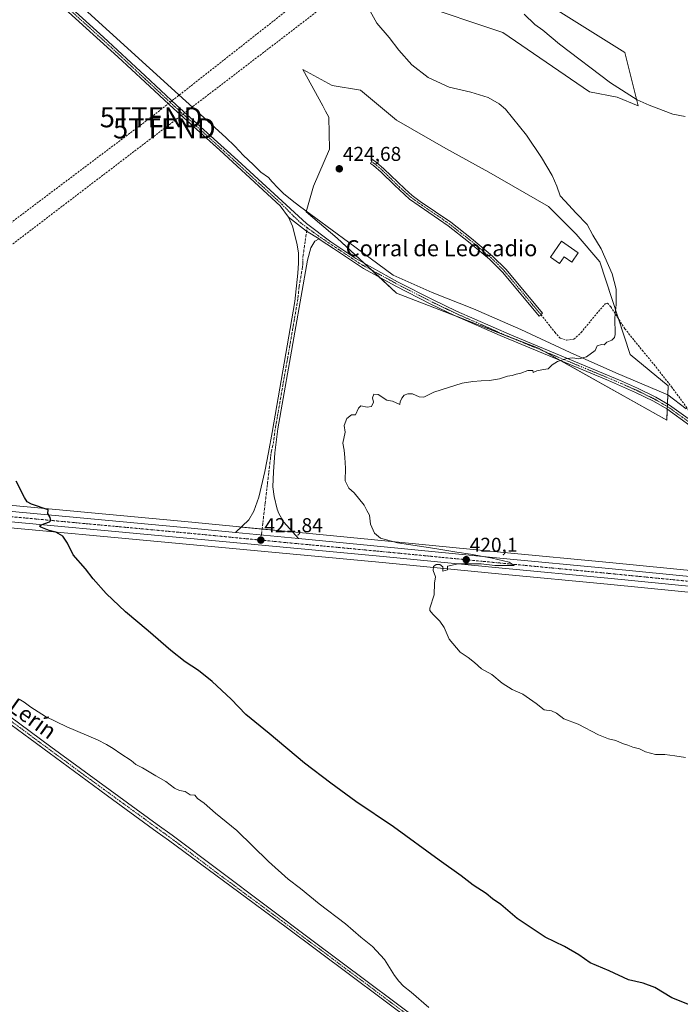
# Model space of a CAD drawing. Units: metres. Extents: x 594272 to 597740, y 4694370 to 4696730.
# Drawn here: x 595130 to 595460, y 4695729 to 4696220 of the extents above; entities that cross this region are included whole.
import ezdxf
from ezdxf.enums import TextEntityAlignment as Align

# ---------------------------------------------------------------- set-up
doc = ezdxf.new("R2010")
doc.units = ezdxf.units.M
doc.header["$MEASUREMENT"] = 0
doc.linetypes.add('TRAZO_Y_PUNTO', pattern=[1, 0.5, -0.25, 0, -0.25])
doc.linetypes.add('TRAZOSX2', pattern=[1.5, 1, -0.5])
doc.layers.get('0').update_dxf_attribs({"lineweight": 5})
for name, color, linetype, lineweight in [('Camino', 19, 'Continuous', 0), ('Camino Cxs', 19, 'Continuous', 0), ('Camino eje', 39, 'TRAZO_Y_PUNTO', 13), ('Carretera de calzada única', 19, 'Continuous', 13), ('Carretera de calzada única Cxs', 19, 'Continuous', 13), ('Carretera de calzada única eje', 19, 'TRAZO_Y_PUNTO', 0), ('Carátula', 7, 'Continuous', 5), ('Conducción de hidrocarburos lineal', 6, 'TRAZOSX2', 0), ('Cultivos herbáceos CxS', 92, 'Continuous', 0), ('Curva de nivel maestra', 36, 'Continuous', 30), ('Curva de nivel normal', 36, 'Continuous', 0), ('Edificación industrial', 135, 'Continuous', 13), ('Edificación industrial Cxs', 135, 'Continuous', 13), ('Espacio natural protegido', 2, 'Continuous', 13), ('Espacio natural protegido CxS', 2, 'Continuous', 0), ('Matorral', 135, 'Continuous', 0), ('Matorral CxS', 135, 'Continuous', 0), ('Núcleo urbano', 19, 'Continuous', 0), ('Núcleo urbano CxS', 19, 'Continuous', 0), ('Pista no pavimentada', 254, 'Continuous', 13), ('Pista no pavimentada Cxs', 254, 'Continuous', 0), ('Pista pavimentada eje', 135, 'TRAZO_Y_PUNTO', 0), ('Punto de cota en terreno', 7, 'Continuous', 0), ('Rótulo de punto de cota en terreno', 19, 'Continuous', 0), ('Senda', 19, 'TRAZOSX2', 0), ('Texto cartográfico', 19, 'Continuous', 0), ('Torre de tendido puntual', 7, 'Continuous', 0)]:
    doc.layers.add(name, color=color, linetype=linetype, lineweight=lineweight)
doc.styles.add('Arial', font='txt', dxfattribs={"height": 0.2})

# ---------------------------------------------------------------- blocks, each defined once
blk = doc.blocks.new('*U159')
at = {"layer": 'Cultivos herbáceos CxS', "color": 92, "linetype": 'Continuous', "lineweight": 0}
for points in [[(595327.75, 4696228.69, 416.95), (595371.61, 4696214.07, 416.78), (595414.79, 4696184.44, 416.78), (595428.56, 4696181.75, 415.67), (595439.15, 4696177.41, 415.49), (595432.41, 4696204.06, 412.35), (595397.78, 4696225.61, 412.8)], [(595530.71, 4695939.02, 418.59), (595424.77, 4695949.49, 419.4), (595372.05, 4695954.5, 419.52), (595312.57, 4695960.31, 420.13), (595269.86, 4695964.42, 421.11), (595238.48, 4695967.43, 421.97), (595216.33, 4695969.57, 422.52), (595105.28, 4695979.88, 426.12), (595087.87, 4695981.71, 426.6), (595019.2, 4695988.39, 429.19), (595019.8, 4695990.14, 429.07), (594970.03, 4696013.08, 430.49), (594946.22, 4696037.31, 430.94), (594930.21, 4696055.49, 431.09), (594903.38, 4696083.62, 430.64)]]:
    blk.add_polyline3d(points, dxfattribs=at)
blk.add_polyline3d([(595273.42, 4696124.56, 423.02), (595288.86, 4696111.45, 422.82), (595318.49, 4696083.95, 421.77), (595334.46, 4696077.83, 421.48), (595389.41, 4696056.42, 420.28), (595453.47, 4696020.53, 418.63), (595454.08, 4696037.63, 418.83), (595435.19, 4696053.29, 419.54), (595419.95, 4696099.52, 420.4), (595408.22, 4696113.39, 420.61), (595394.36, 4696127.26, 421.08), (595364.49, 4696144.33, 421.93), (595343.16, 4696156.07, 422.28), (595318.46, 4696170.32, 422.94), (595300.45, 4696185.29, 422.48), (595286.44, 4696187.62, 423.27), (595271.71, 4696195.55, 423.27), (595281.62, 4696177.47, 424.26), (595283.06, 4696174.85, 424.34), (595284.77, 4696171.72, 424.43), (595285.01, 4696155.85, 424.64), (595277.04, 4696137.31, 424.2), (595273.42, 4696124.56, 423.02)], close=True, dxfattribs=at)
blk = doc.blocks.new('*U160')
at = {"layer": 'Cultivos herbáceos CxS', "color": 92, "linetype": 'Continuous', "lineweight": 0}
blk.add_polyline3d([(594893.16, 4696007.66, 431.31), (594932.47, 4695994.51, 431.24), (594932.5, 4695994.49, 431.24), (594932.54, 4695994.48, 431.24), (594946.9, 4695990.06, 431.09), (594962.49, 4695982.16, 430.95), (594970.9, 4695976.76, 430.86), (594974.08, 4695972.31, 431.01), (594974.4, 4695967.55, 430.95), (594965.27, 4695952.05, 431.04), (594977.82, 4695947.72, 431.01), (594977.82, 4695947.72, 431.01), (594997.29, 4695947.29, 431.06), (595005.08, 4695948.16, 430.89), (595022.37, 4695948.62, 430.91), (595012.01, 4695967.2, 430.24), (595015.52, 4695977.54, 429.78), (595086.75, 4695970.62, 427.13), (595104.18, 4695968.78, 426.56), (595215.29, 4695958.45, 422.74), (595311.51, 4695949.45, 420.39), (595370.99, 4695943.65, 419.61), (595423.72, 4695938.63, 419.47), (595529.65, 4695928.15, 419.25)], dxfattribs=at)
blk = doc.blocks.new('*U162')
at = {"layer": 'Espacio natural protegido CxS', "color": 2, "linetype": 'Continuous', "lineweight": 0}
blk.add_polyline3d([(595463.12, 4696026.17, 418.87), (595453.93, 4696033.25, 418.94), (595428, 4696044.2, 419.49), (595405.17, 4696054.38, 420.1), (595380.55, 4696065.84, 420.86), (595356.96, 4696076.17, 421.44), (595336.21, 4696084.33, 421.96), (595316.84, 4696092.9, 422.31), (595294.55, 4696109.44, 422.95), (595270.05, 4696127.33, 423.03), (595266.33, 4696130.15, 423.04), (595262.08, 4696133.68, 423.03), (595259.18, 4696136.45, 423.21), (595256.38, 4696139.48, 423.23), (595254.52, 4696141.6, 423.29), (595250.79, 4696144.34, 423.19), (595246.92, 4696148.17, 423.16), (595242.04, 4696152.68, 423.46), (595237.81, 4696157.28, 423.58), (595233.36, 4696161.67, 423.69), (595096.95, 4696285.48, 422.47)], dxfattribs=at)
blk = doc.blocks.new('*U163')
at = {"layer": 'Espacio natural protegido CxS', "color": 2, "linetype": 'Continuous', "lineweight": 0}
blk.add_polyline3d([(595463.1191, 4696026.1741, 418.873), (595453.9251, 4696033.2471, 418.9396), (595428.0021, 4696044.1981, 419.4906), (595405.1711, 4696054.3761, 420.1001), (595380.5541, 4696065.8351, 420.8615), (595356.9621, 4696076.1681, 421.4413), (595336.2101, 4696084.3282, 421.963), (595316.8441, 4696092.8971, 422.3086), (595294.549, 4696109.4371, 422.9537), (595270.0451, 4696127.3251, 423.0285), (595266.3271, 4696130.1511, 423.0367), (595262.0761, 4696133.6751, 423.0312), (595259.1791, 4696136.4461, 423.2062), (595256.3831, 4696139.4771, 423.2305), (595254.5191, 4696141.6031, 423.2851), (595250.7941, 4696144.3361, 423.1855), (595246.9211, 4696148.1671, 423.1597), (595242.036, 4696152.6771, 423.4645), (595237.812, 4696157.2821, 423.5828), (595233.364, 4696161.6711, 423.6901), (595096.9531, 4696285.4781, 422.465)], dxfattribs=at)
blk = doc.blocks.new('*U164')
at = {"layer": 'Espacio natural protegido', "color": 2, "linetype": 'Continuous', "lineweight": 13}
blk.add_polyline3d([(595463.12, 4696026.17, 418.87), (595453.93, 4696033.25, 418.94), (595428, 4696044.2, 419.49), (595405.17, 4696054.38, 420.1), (595380.55, 4696065.84, 420.86), (595356.96, 4696076.17, 421.44), (595336.21, 4696084.33, 421.96), (595316.84, 4696092.9, 422.31), (595294.55, 4696109.44, 422.95), (595270.05, 4696127.33, 423.03), (595266.33, 4696130.15, 423.04), (595262.08, 4696133.68, 423.03), (595259.18, 4696136.45, 423.21), (595256.38, 4696139.48, 423.23), (595254.52, 4696141.6, 423.29), (595250.79, 4696144.34, 423.19), (595246.92, 4696148.17, 423.16), (595242.04, 4696152.68, 423.46), (595237.81, 4696157.28, 423.58), (595233.36, 4696161.67, 423.69), (595096.95, 4696285.48, 422.47)], dxfattribs=at)
blk = doc.blocks.new('*U166')
at = {"layer": 'Curva de nivel normal', "color": 36, "linetype": 'Continuous', "lineweight": 0}
blk.add_polyline3d([(595305.28, 4696224.66, 420), (595308.58, 4696218.74, 420), (595314.81, 4696211.48, 420), (595319.68, 4696205.22, 420), (595326.2, 4696197.87, 420), (595334.35, 4696191.52, 420), (595344.78, 4696186.74, 420), (595355.6, 4696184.28, 420), (595364.24, 4696181.54, 420), (595369.75, 4696178.46, 420), (595372.88, 4696175.72, 420), (595383.44, 4696162.8, 420), (595390.87, 4696151.7, 420), (595396.16, 4696142.68, 420), (595398.57, 4696137.35, 420), (595400.14, 4696132.59, 420), (595402.45, 4696129.97, 420), (595408.08, 4696123.93, 420), (595413.67, 4696118.19, 420), (595416.55, 4696112.89, 420), (595420.66, 4696106.11, 420), (595426.2, 4696093.56, 420), (595428.18, 4696085.97, 420), (595428.13, 4696078.23, 420), (595427.42, 4696071.58, 420), (595427.64, 4696063.28, 420), (595427.33, 4696061.74, 420), (595425.99, 4696060.5, 420), (595423.49, 4696059.48, 420), (595422.14, 4696058.17, 420), (595420.75, 4696058.31, 420), (595418.71, 4696057.6, 420), (595417.6, 4696055.38, 420), (595413.38, 4696052.22, 420), (595409.47, 4696051.18, 420), (595406.44, 4696051.64, 420), (595403.51, 4696051.38, 420), (595398.83, 4696049.82, 420), (595396.16, 4696048.19, 420), (595394.16, 4696046.2, 420), (595391.83, 4696045.79, 420), (595388.49, 4696045.07, 420), (595386.68, 4696044.27, 420), (595386.58, 4696045.36, 420), (595384.02, 4696045.36, 420), (595380.49, 4696044.02, 420), (595378.16, 4696043.51, 420), (595376.16, 4696042.85, 420), (595373.83, 4696042.55, 420), (595369.89, 4696041.1, 420), (595364.87, 4696040.27, 420), (595360.68, 4696040.21, 420), (595356.62, 4696039.88, 420), (595351.17, 4696038.98, 420), (595337.17, 4696034.43, 420), (595332.17, 4696032.02, 420), (595329.84, 4696032.1, 420), (595326.5, 4696033.66, 420), (595324.17, 4696033.66, 420), (595322.32, 4696032.94, 420), (595321.1, 4696031.59, 420), (595320.32, 4696029.69, 420), (595320.09, 4696028.27, 420), (595316.42, 4696030.05, 420), (595313.57, 4696030.54, 420), (595309.25, 4696033.3, 420), (595307.11, 4696033.43, 420), (595306.5, 4696031.69, 420), (595306.95, 4696029.58, 420), (595306.03, 4696027.43, 420), (595303.84, 4696027.06, 420), (595300.7, 4696027.66, 420), (595299.44, 4696026.56, 420), (595297.96, 4696023.19, 420), (595296.08, 4696023.23, 420), (595293.73, 4696021.36, 420), (595292.33, 4696017.94, 420), (595292.86, 4696014.46, 420), (595291.64, 4696009.07, 420), (595292.37, 4696005.54, 420), (595292.73, 4696001.83, 420), (595293.06, 4695996.58, 420), (595292.78, 4695990.3, 420), (595294.64, 4695986.5, 420), (595297.26, 4695984.26, 420), (595302.4, 4695978.06, 420), (595303.71, 4695975.37, 420), (595305.05, 4695973.08, 420), (595305.53, 4695968.65, 420), (595307.41, 4695964.19, 420), (595310.49, 4695961.67, 420), (595319, 4695959.32, 420), (595337.58, 4695956.42, 420), (595348.63, 4695954.57, 420), (595355.48, 4695953.59, 420), (595366.16, 4695951.7, 420), (595374.74, 4695949.59, 420), (595377.2, 4695947.92, 420), (595371.16, 4695948.03, 420), (595367.49, 4695948, 420), (595360.72, 4695948.79, 420), (595349.19, 4695948.8, 420), (595344, 4695947.59, 420), (595343.88, 4695945.86, 420), (595341.53, 4695945.22, 420), (595341.68, 4695947.37, 420), (595340.17, 4695948.5, 420), (595338.3, 4695948.47, 420), (595337, 4695947.52, 420), (595336.72, 4695945.46, 420), (595337.98, 4695942.39, 420), (595337.42, 4695939.12, 420), (595337.26, 4695933.34, 420), (595335.05, 4695926.68, 420), (595335.05, 4695925.44, 420), (595336.56, 4695923.74, 420), (595340.17, 4695920.13, 420), (595342.21, 4695916.99, 420), (595344.78, 4695911.19, 420), (595350.29, 4695904.74, 420), (595354.18, 4695902.03, 420), (595357.44, 4695899.51, 420), (595360.94, 4695896.35, 420), (595366.06, 4695893.64, 420), (595371.23, 4695889.2, 420), (595376.14, 4695886.02, 420), (595381.49, 4695883.71, 420), (595388.21, 4695879.09, 420), (595392.11, 4695875.99, 420), (595395.77, 4695875.48, 420), (595398.37, 4695874.22, 420), (595401.99, 4695871.36, 420), (595409.17, 4695868.72, 420), (595419.38, 4695863.53, 420), (595424.3, 4695861.45, 420), (595428.02, 4695860.64, 420), (595431.29, 4695859.16, 420), (595434.02, 4695858.32, 420), (595436.49, 4695857.23, 420), (595439.82, 4695856.38, 420), (595442.82, 4695855.04, 420), (595447.82, 4695853.64, 420), (595452.4, 4695853.55, 420), (595457.48, 4695852.99, 420), (595462.73, 4695852.09, 420)], dxfattribs=at)
blk = doc.blocks.new('*U169')
at = {"layer": 'Curva de nivel normal', "color": 36, "linetype": 'Continuous', "lineweight": 0}
blk.add_polyline3d([(595334.61, 4695727.42, 430), (595325.82, 4695734.94, 430), (595321.97, 4695737.99, 430), (595319.67, 4695740.56, 430), (595317.4, 4695743.34, 430), (595312.47, 4695751.37, 430), (595306.5, 4695757.71, 430), (595300.62, 4695762.5, 430), (595292.95, 4695769.09, 430), (595279.84, 4695779.09, 430), (595270.59, 4695786.73, 430), (595264.4, 4695791.36, 430), (595254.52, 4695800.22, 430), (595238.8, 4695815.64, 430), (595228.08, 4695824.42, 430), (595222.51, 4695829.33, 430), (595219.06, 4695831.75, 430), (595217.8, 4695833.29, 430), (595215.52, 4695833.56, 430), (595212.99, 4695835.22, 430), (595210.19, 4695835.65, 430), (595207.64, 4695836.86, 430), (595203.27, 4695840.22, 430), (595198.27, 4695843.03, 430), (595191.73, 4695846.95, 430), (595188.41, 4695848.61, 430), (595185.99, 4695850.68, 430), (595180.82, 4695853.89, 430), (595177.1, 4695856.67, 430), (595173.76, 4695858.61, 430), (595169.16, 4695861.01, 430), (595153.87, 4695867.39, 430), (595143.24, 4695872.61, 430), (595135.91, 4695877.28, 430), (595132.64, 4695879.83, 430), (595130.06, 4695881.25, 430)], dxfattribs=at)
blk = doc.blocks.new('*U176')
at = {"layer": 'Curva de nivel normal', "color": 36, "linetype": 'Continuous', "lineweight": 0}
blk.add_polyline3d([(595462.58, 4696172.08, 415), (595456.36, 4696173.33, 415), (595444.56, 4696177.69, 415), (595438.67, 4696180.51, 415), (595425.24, 4696188.88, 415), (595399.76, 4696208.21, 415), (595391.48, 4696215.17, 415), (595387.55, 4696218.03, 415), (595382.23, 4696223.15, 415)], dxfattribs=at)
blk = doc.blocks.new('*U180')
at = {"layer": 'Curva de nivel maestra', "color": 36, "linetype": 'Continuous', "lineweight": 30}
blk.add_polyline3d([(595468.82, 4695726.98, 425), (595455.89, 4695732.24, 425), (595447.45, 4695737.32, 425), (595441.68, 4695739.43, 425), (595434.35, 4695741.21, 425), (595424.55, 4695745.72, 425), (595415.21, 4695749.57, 425), (595409.46, 4695753.64, 425), (595402.35, 4695757.8, 425), (595392.69, 4695762.47, 425), (595378.72, 4695771.84, 425), (595370.56, 4695778.78, 425), (595366.35, 4695781.58, 425), (595363.17, 4695784.2, 425), (595356.7, 4695788.47, 425), (595350.68, 4695793.04, 425), (595339.69, 4695800.9, 425), (595316.95, 4695817.49, 425), (595298.23, 4695830.1, 425), (595285.75, 4695839.29, 425), (595272.54, 4695849.23, 425), (595254.91, 4695864.06, 425), (595243.32, 4695873.68, 425), (595236.01, 4695881.2, 425), (595226.52, 4695890.12, 425), (595219.59, 4695895.61, 425), (595213.05, 4695899.83, 425), (595205.85, 4695905.58, 425), (595194.58, 4695915.43, 425), (595183.26, 4695924.77, 425), (595173.48, 4695933.99, 425), (595167.06, 4695941.24, 425), (595163.2, 4695946.37, 425), (595157.16, 4695953.29, 425), (595154.32, 4695959.19, 425), (595151.9, 4695962.62, 425), (595148.43, 4695964.63, 425), (595145.09, 4695965.48, 425), (595140.88, 4695967.12, 425), (595140.31, 4695967.55, 425), (595141.14, 4695968.24, 425), (595145.19, 4695969.76, 425), (595145.87, 4695970.39, 425), (595145.65, 4695971.87, 425), (595144.47, 4695974, 425), (595144.53, 4695975.7, 425), (595136.31, 4695978.64, 425), (595134.19, 4695979.76, 425), (595132.73, 4695981.95, 425), (595128.56, 4695990.06, 425)], dxfattribs=at)
blk = doc.blocks.new('5PATER')
at = {"layer": 'Carátula', "linetype": 'Continuous', "lineweight": 5}
h = blk.add_hatch(color=250, dxfattribs=at)
edge = h.paths.add_edge_path()
edge.add_ellipse((0, 0.01), major_axis=(-1.33, -1.34), ratio=0.999422, start_angle=0, end_angle=360)
blk = doc.blocks.new('5TTEND')
blk.add_text('5TTEND', height=10).set_placement((0, 0), align=Align.MIDDLE_CENTER)

msp = doc.modelspace()

# ---------------------------------------------------------------- linework, layer by layer
at = {"layer": 'Camino', "color": 19, "linetype": 'Continuous', "lineweight": 0}
for points in [[(595264.57, 4696121.92, 422.92), (595260.35, 4696127.47, 423.07), (595230.23, 4696155.23, 423.75), (595207.12, 4696176.1, 423.86), (595193.06, 4696189.19, 423.74), (595179.34, 4696201.96, 423.67), (595133.67, 4696243.53, 423.22), (595112.27, 4696262.78, 422.84), (595062.2, 4696308.98, 422.48), (594998.58, 4696365.97, 421.94), (594911.45, 4696446.25, 420.31), (594890.94, 4696464.61, 420.08)], [(594985.78, 4696382.11, 421.72), (595021.28, 4696348.81, 422.2), (595063.78, 4696310.72, 422.37), (595113.85, 4696264.52, 422.81), (595138.96, 4696241.92, 423.17), (595172.28, 4696211.68, 423.55), (595193.01, 4696192.42, 423.76), (595208.72, 4696177.82, 423.91), (595239.19, 4696150.22, 423.61), (595273.53, 4696118.73, 422.96), (595285.77, 4696109.55, 422.74), (595298.25, 4696101.23, 422.51), (595318.96, 4696089.66, 422.13), (595336.71, 4696080.58, 421.68), (595348.41, 4696074.96, 421.34), (595375.81, 4696062.93, 420.61), (595429.81, 4696040.48, 419.38), (595438.79, 4696036.48, 419.12), (595447.9, 4696032.04, 418.98), (595454.72, 4696028.07, 418.95), (595466.34, 4696019.74, 418.71), (595477.24, 4696010.51, 418.4)], [(595390.59, 4696073.18, 421.05), (595389.74, 4696072.47, 421.03), (595371.57, 4696094.21, 422.23), (595364.89, 4696100.84, 422.53), (595354.46, 4696109.57, 422.93), (595344.29, 4696117.54, 423.34), (595324.97, 4696130.92, 424.01), (595317.43, 4696137.76, 424.24), (595310.79, 4696144.32, 424.4), (595307, 4696147.57, 424.49), (595305.47, 4696148.72, 424.51), (595306.53, 4696150.67, 424.49), (595308.38, 4696149.29, 424.46), (595312.18, 4696146.04, 424.38), (595322.58, 4696135.93, 424.1), (595326.34, 4696132.65, 423.99), (595330.34, 4696129.65, 423.85), (595345.6, 4696119.32, 423.33), (595355.85, 4696111.28, 422.93), (595366.38, 4696102.47, 422.51), (595373.2, 4696095.71, 422.22), (595391.43, 4696073.88, 421.07), (595390.59, 4696073.18, 421.05)], [(595238.19, 4695964.44, 422.11), (595244.8, 4695970.78, 421.84), (595247.3, 4695975.12, 421.74), (595249.78, 4695982.09, 421.61), (595252.73, 4695994.91, 421.44), (595254.5, 4696004.42, 421.24), (595256.35, 4696014.42, 421.32), (595267.65, 4696079.68, 421.63), (595269.18, 4696093.85, 421.97), (595269.53, 4696098.83, 422.18), (595269.53, 4696104, 422.33), (595268.65, 4696108.92, 422.41), (595266.56, 4696117.34, 422.8), (595264.57, 4696121.92, 422.92)], [(595279.83, 4696110.99, 422.83), (595273.62, 4696114.93, 422.92), (595269, 4696118.3, 422.96), (595264.57, 4696121.92, 422.92)], [(595279.83, 4696110.99, 422.83), (595273.62, 4696114.93, 422.92), (595269, 4696118.3, 422.96), (595264.57, 4696121.92, 422.92)], [(595279.83, 4696110.99, 422.83), (595277.63, 4696109.93, 422.8), (595275.63, 4696106.61, 422.55), (595274, 4696100.34, 422.21), (595267.75, 4696064.52, 421.16), (595259.23, 4696016.26, 421.09), (595257.78, 4696004.16, 421.28), (595257.03, 4695994.78, 421.4), (595256.78, 4695987.33, 421.52), (595257.33, 4695982.35, 421.54), (595258.94, 4695976.12, 421.53), (595259.8, 4695973.96, 421.51), (595262.23, 4695969.57, 421.44), (595269.57, 4695961.43, 421.27)], [(595464.9, 4696017.9, 418.6), (595453.45, 4696026.11, 418.86), (595446.8, 4696029.98, 418.93), (595437.81, 4696034.37, 419.11), (595424.31, 4696040.31, 419.43), (595370.29, 4696062.74, 420.65), (595347.44, 4696072.84, 421.24), (595335.67, 4696078.49, 421.53), (595317.87, 4696087.6, 421.99), (595301.97, 4696096.29, 422.37), (595286.99, 4696106.19, 422.67), (595280.34, 4696110.59, 422.82), (595279.83, 4696110.99, 422.83)], [(595238.19, 4695964.44, 422.11), (595269.57, 4695961.43, 421.27)]]:
    msp.add_polyline3d(points, dxfattribs=at)
at = {"layer": 'Camino Cxs', "color": 19, "linetype": 'Continuous', "lineweight": 0}
for points in [[(595464.9, 4696017.9, 418.6), (595453.45, 4696026.11, 418.86), (595446.8, 4696029.98, 418.93), (595437.81, 4696034.37, 419.11), (595424.31, 4696040.31, 419.43), (595370.29, 4696062.74, 420.65), (595347.44, 4696072.84, 421.24), (595335.67, 4696078.49, 421.53), (595317.87, 4696087.6, 421.99), (595301.97, 4696096.29, 422.37), (595286.99, 4696106.19, 422.67), (595280.34, 4696110.59, 422.82), (595279.83, 4696110.99, 422.83), (595273.62, 4696114.93, 422.92), (595269, 4696118.3, 422.96), (595264.57, 4696121.92, 422.92), (595260.35, 4696127.47, 423.07), (595230.23, 4696155.23, 423.75), (595207.12, 4696176.1, 423.86), (595193.06, 4696189.19, 423.74), (595179.34, 4696201.96, 423.67), (595133.67, 4696243.53, 423.22)], [(595138.96, 4696241.92, 423.17), (595172.28, 4696211.68, 423.55), (595193.01, 4696192.42, 423.76), (595208.72, 4696177.82, 423.91), (595239.19, 4696150.22, 423.61), (595273.53, 4696118.73, 422.96), (595285.77, 4696109.55, 422.74), (595298.25, 4696101.23, 422.51), (595318.96, 4696089.66, 422.13), (595336.71, 4696080.58, 421.68), (595348.41, 4696074.96, 421.34), (595375.81, 4696062.93, 420.61), (595429.81, 4696040.48, 419.38), (595438.79, 4696036.48, 419.12), (595447.9, 4696032.04, 418.98), (595454.72, 4696028.07, 418.95), (595466.34, 4696019.74, 418.71)]]:
    msp.add_polyline3d(points, dxfattribs=at)
for points in [[(595390.59, 4696073.18, 421.05), (595389.74, 4696072.47, 421.03), (595371.57, 4696094.21, 422.23), (595364.89, 4696100.84, 422.53), (595354.46, 4696109.57, 422.93), (595344.29, 4696117.54, 423.34), (595324.97, 4696130.92, 424.01), (595317.43, 4696137.76, 424.24), (595310.79, 4696144.32, 424.4), (595307, 4696147.57, 424.49), (595305.47, 4696148.72, 424.51), (595306.53, 4696150.67, 424.49), (595308.38, 4696149.29, 424.46), (595312.18, 4696146.04, 424.38), (595322.58, 4696135.93, 424.1), (595326.34, 4696132.65, 423.99), (595330.34, 4696129.65, 423.85), (595345.6, 4696119.32, 423.33), (595355.85, 4696111.28, 422.93), (595366.38, 4696102.47, 422.51), (595373.2, 4696095.71, 422.22), (595391.43, 4696073.88, 421.07), (595390.59, 4696073.18, 421.05)], [(595279.83, 4696110.99, 422.83), (595277.63, 4696109.93, 422.8), (595275.63, 4696106.61, 422.55), (595274, 4696100.34, 422.21), (595267.75, 4696064.52, 421.16), (595259.23, 4696016.26, 421.09), (595257.78, 4696004.16, 421.28), (595257.03, 4695994.78, 421.4), (595256.78, 4695987.33, 421.52), (595257.33, 4695982.35, 421.54), (595258.94, 4695976.12, 421.53), (595259.8, 4695973.96, 421.51), (595262.23, 4695969.57, 421.44), (595269.57, 4695961.43, 421.27), (595238.19, 4695964.44, 422.11), (595244.8, 4695970.78, 421.84), (595247.3, 4695975.12, 421.74), (595249.78, 4695982.09, 421.61), (595252.73, 4695994.91, 421.44), (595254.5, 4696004.42, 421.24), (595256.35, 4696014.42, 421.32), (595267.65, 4696079.68, 421.63), (595269.18, 4696093.85, 421.97), (595269.53, 4696098.83, 422.18), (595269.53, 4696104, 422.33), (595268.65, 4696108.92, 422.41), (595266.56, 4696117.34, 422.8), (595264.57, 4696121.92, 422.92), (595269, 4696118.3, 422.96), (595273.62, 4696114.93, 422.92), (595279.83, 4696110.99, 422.83)]]:
    msp.add_polyline3d(points, close=True, dxfattribs=at)
at = {"layer": 'Camino eje', "color": 39, "linetype": 'TRAZO_Y_PUNTO', "lineweight": 13}
for points in [[(595152.98, 4696227.61, 423.46), (595175.81, 4696206.82, 423.64), (595186.18, 4696197.19, 423.74), (595193.04, 4696190.81, 423.75), (595200.89, 4696183.51, 423.91), (595207.92, 4696176.96, 423.89), (595219.35, 4696166.61, 423.88), (595230.9, 4696156.18, 423.79), (595234.71, 4696152.73, 423.73), (595249.77, 4696138.85, 423.39), (595261.36, 4696128.22, 423.18), (595267.07, 4696122.39, 423.03), (595270.64, 4696119.01, 422.99), (595273.87, 4696116.66, 422.94)], [(595306, 4696149.69, 424.5), (595307.69, 4696148.43, 424.48), (595309.59, 4696146.81, 424.44), (595311.49, 4696145.18, 424.39), (595314.81, 4696141.9, 424.31), (595320.01, 4696136.85, 424.17), (595323.78, 4696133.43, 424.05), (595325.66, 4696131.79, 424), (595327.66, 4696130.29, 423.94), (595332.49, 4696126.94, 423.77), (595340.12, 4696121.78, 423.54), (595344.95, 4696118.43, 423.33), (595350.07, 4696114.41, 423.12), (595355.16, 4696110.43, 422.93), (595365.64, 4696101.66, 422.52), (595368.98, 4696098.34, 422.4), (595372.39, 4696094.96, 422.23), (595381.5, 4696084.05, 421.63), (595390.59, 4696073.18, 421.05)], [(595273.87, 4696116.66, 422.94), (595271.77, 4696102.17, 422.44), (595271.77, 4696099.59, 422.35), (595271.59, 4696097.1, 422.27), (595269.88, 4696087.32, 421.84), (595269.12, 4696080.24, 421.62), (595267.7, 4696072.1, 421.38), (595264.88, 4696055.79, 421.13), (595262.44, 4696041.99, 421.11), (595259.62, 4696025.68, 421.2), (595257.79, 4696015.34, 421.22), (595257.07, 4696009.29, 421.33), (595255.89, 4696004.31, 421.38), (595251.05, 4695963.21, 421.78), (595250.76, 4695960.64, 421.7)], [(595273.87, 4696116.66, 422.94), (595274.02, 4696116.55, 422.93), (595279.53, 4696112.47, 422.86), (595286.38, 4696107.87, 422.73), (595290.13, 4696105.4, 422.62), (595296.37, 4696101.24, 422.49), (595300.11, 4696098.76, 422.45), (595307.88, 4696094.42, 422.33), (595315.83, 4696090.08, 422.14), (595318.42, 4696088.63, 422.06), (595336.19, 4696079.54, 421.61), (595347.93, 4696073.9, 421.29), (595358.2, 4696069.39, 421.07), (595369.63, 4696064.34, 420.76), (595373.05, 4696062.84, 420.63), (595393.3, 4696054.42, 420.17), (595420.31, 4696043.2, 419.57), (595427.06, 4696040.4, 419.41), (595433.81, 4696037.43, 419.23), (595438.3, 4696035.43, 419.12), (595442.8, 4696033.23, 419.07), (595447.35, 4696031.01, 418.95), (595454.09, 4696027.09, 418.9), (595465.62, 4696018.82, 418.66)]]:
    msp.add_polyline3d(points, dxfattribs=at)
at = {"layer": 'Carretera de calzada única', "color": 19, "linetype": 'Continuous', "lineweight": 13}
for points in [[(594926.94, 4696004.96, 431.57), (594934.98, 4696002.26, 431.42), (594955.42, 4695995.96, 431.18), (594963.23, 4695993.96, 431.03), (594982.96, 4695989.94, 430.61), (595012.64, 4695986.01, 429.54), (595087.57, 4695978.73, 426.88), (595104.98, 4695976.89, 426.25), (595216.05, 4695966.58, 422.7), (595238.19, 4695964.44, 422.11)], [(595779.58, 4695932.05, 415.85), (595691.89, 4695920.53, 417.91), (595679.85, 4695919.51, 418.36), (595667.76, 4695918.98, 418.67), (595649.69, 4695919.16, 418.62), (595641.21, 4695919.78, 418.76), (595600.08, 4695924.32, 418.8), (595529.94, 4695931.14, 419.16), (595424.01, 4695941.62, 419.66), (595371.28, 4695946.64, 419.84), (595311.8, 4695952.44, 420.51), (595215.57, 4695961.44, 422.8), (595104.48, 4695971.76, 426.4), (595087.05, 4695973.6, 426.74), (595012.05, 4695980.89, 429.78), (594987.96, 4695984.09, 430.53)], [(595238.19, 4695964.44, 422.11), (595269.57, 4695961.43, 421.27)], [(595269.57, 4695961.43, 421.27), (595312.28, 4695957.32, 420.34), (595371.76, 4695951.51, 419.73), (595424.48, 4695946.5, 419.58), (595530.42, 4695936.03, 418.86), (595616.73, 4695927.62, 419.06), (595620.65, 4695927.33, 419.01)]]:
    msp.add_polyline3d(points, dxfattribs=at)
at = {"layer": 'Carretera de calzada única Cxs', "color": 19, "linetype": 'Continuous', "lineweight": 13}
for points in [[(595779.58, 4695932.05, 415.85), (595691.89, 4695920.53, 417.91), (595679.85, 4695919.51, 418.36), (595667.76, 4695918.98, 418.67), (595649.69, 4695919.16, 418.62), (595641.21, 4695919.78, 418.76), (595600.08, 4695924.32, 418.8), (595529.94, 4695931.14, 419.16), (595424.01, 4695941.62, 419.66), (595371.28, 4695946.64, 419.84), (595311.8, 4695952.44, 420.51), (595215.57, 4695961.44, 422.8), (595104.48, 4695971.76, 426.4), (595087.05, 4695973.6, 426.74), (595012.05, 4695980.89, 429.78), (594987.96, 4695984.09, 430.53), (594982.12, 4695984.85, 430.79), (594962.07, 4695988.94, 431.16), (594954.01, 4695991.01, 431.15), (594933.42, 4695997.35, 431.35), (594893.87, 4696010.58, 431.42)], [(594926.94, 4696004.96, 431.57), (594934.98, 4696002.26, 431.42), (594955.42, 4695995.96, 431.18), (594963.23, 4695993.96, 431.03), (594982.96, 4695989.94, 430.61), (595012.64, 4695986.01, 429.54), (595087.57, 4695978.73, 426.88), (595104.98, 4695976.89, 426.25), (595216.05, 4695966.58, 422.7), (595238.19, 4695964.44, 422.11), (595269.57, 4695961.43, 421.27), (595312.28, 4695957.32, 420.34), (595371.76, 4695951.51, 419.73), (595424.48, 4695946.5, 419.58), (595530.42, 4695936.03, 418.86), (595616.73, 4695927.62, 419.06), (595620.65, 4695927.33, 419.01), (595632.99, 4695926.43, 418.83), (595649.94, 4695925.19, 418.41), (595667.67, 4695925.01, 418.1), (595679.46, 4695925.51, 417.95), (595691.23, 4695926.53, 417.9), (595778.8, 4695938.03, 415.86)]]:
    msp.add_polyline3d(points, dxfattribs=at)
at = {"layer": 'Carretera de calzada única eje', "color": 19, "linetype": 'TRAZO_Y_PUNTO', "lineweight": 0}
for points in [[(594967.73, 4695990.42, 431.02), (594972.51, 4695989.44, 430.95), (594982.53, 4695987.39, 430.69), (594997.51, 4695985.42, 430.14), (595012.35, 4695983.46, 429.66), (595049.85, 4695979.8, 428.19), (595087.32, 4695976.16, 426.82), (595096.01, 4695975.23, 426.55), (595104.73, 4695974.32, 426.29), (595160.28, 4695969.16, 424.53), (595215.82, 4695964.01, 422.83), (595250.76, 4695960.64, 421.7)], [(595250.76, 4695960.64, 421.7), (595263.92, 4695959.37, 421.47), (595312.05, 4695954.87, 420.48), (595341.78, 4695951.98, 420.07), (595371.51, 4695949.08, 419.94), (595397.89, 4695946.57, 419.7), (595424.25, 4695944.05, 419.75), (595530.17, 4695933.59, 419.07), (595565.25, 4695930.17, 418.88), (595608.41, 4695925.96, 419.03), (595626.88, 4695923.92, 419)]]:
    msp.add_polyline3d(points, dxfattribs=at)
at = {"layer": 'Conducción de hidrocarburos lineal', "color": 6, "linetype": 'TRAZOSX2', "lineweight": 0}
for points in [[(594981.97, 4695963.58, 430.99), (594992.95, 4695979.64, 430.74), (595001.59, 4695990.44, 429.89), (595068.26, 4696075.63, 425.92), (595195.94, 4696171.72, 423.53), (595274.55, 4696233.53, 420.82), (595322.14, 4696302.51, 410.31), (595349.83, 4696348.94, 406.8), (595396.82, 4696422.76, 404.82), (595478.51, 4696556.03, 384.1), (595561.16, 4696679.83, 375.87), (595593.17, 4696701.01, 373.5)], [(594995.53, 4695953.41, 431.04), (595009.72, 4695978.77, 430), (595016.71, 4695990.22, 429.2), (595075.65, 4696069.37, 425.73), (595202.57, 4696166.18, 423.53), (595285.74, 4696229.83, 420.58), (595495.6, 4696558.84, 383.24), (595568.51, 4696671.72, 375.28), (595611, 4696701.25, 372.31)]]:
    msp.add_polyline3d(points, dxfattribs=at)
at = {"layer": 'Cultivos herbáceos CxS', "color": 92, "linetype": 'Continuous', "lineweight": 0}
for points in [[(595397.78, 4696225.61, 412.8), (595432.41, 4696204.06, 412.35), (595439.15, 4696177.41, 415.49), (595428.56, 4696181.75, 415.67), (595414.79, 4696184.44, 416.78), (595371.61, 4696214.07, 416.78), (595327.75, 4696228.69, 416.95)], [(595397.78, 4696225.61, 412.8), (595432.41, 4696204.06, 412.35), (595439.15, 4696177.41, 415.49), (595428.56, 4696181.75, 415.67), (595414.79, 4696184.45, 416.78), (595371.61, 4696214.07, 416.78), (595327.75, 4696228.69, 416.95)], [(595453.66, 4696025.96, 418.85), (595453.47, 4696020.53, 418.63), (595400.57, 4696050.17, 419.96), (595392.08, 4696054.92, 420.19), (595389.41, 4696056.42, 420.28), (595374.59, 4696062.19, 420.59), (595348.68, 4696072.29, 421.21), (595334.46, 4696077.83, 421.48), (595318.49, 4696083.95, 421.77), (595309.81, 4696092.01, 422.23), (595306.19, 4696095.36, 422.35), (595302.32, 4696098.96, 422.46), (595288.86, 4696111.45, 422.82), (595273.42, 4696124.56, 423.02), (595277.04, 4696137.31, 424.2), (595285.01, 4696155.85, 424.64), (595284.77, 4696171.72, 424.43), (595283.06, 4696174.85, 424.34), (595281.62, 4696177.47, 424.26), (595271.71, 4696195.55, 423.27), (595286.44, 4696187.62, 423.27), (595300.45, 4696185.29, 422.48), (595318.46, 4696170.32, 422.94), (595343.16, 4696156.07, 422.28), (595364.49, 4696144.33, 421.93), (595394.35, 4696127.26, 421.08), (595408.22, 4696113.39, 420.61), (595419.95, 4696099.52, 420.4), (595429.33, 4696071.05, 419.84), (595435.19, 4696053.29, 419.54), (595454.08, 4696037.63, 418.83), (595453.76, 4696028.63, 418.97), (595453.71, 4696027.31, 418.92), (595453.66, 4696025.96, 418.85)], [(595019.2, 4695988.39, 429.19), (595087.87, 4695981.72, 426.6), (595105.28, 4695979.88, 426.12), (595216.33, 4695969.57, 422.52), (595238.48, 4695967.43, 421.97), (595241.05, 4695967.18, 421.97), (595251.4, 4695966.19, 421.8), (595266.59, 4695964.73, 421.34), (595269.86, 4695964.42, 421.11), (595312.57, 4695960.31, 420.13), (595372.05, 4695954.5, 419.52), (595424.77, 4695949.49, 419.4), (595530.71, 4695939.02, 418.59), (595613.85, 4695930.92, 419.06)], [(595615.36, 4695919.62, 419.26), (595599.77, 4695921.34, 419.03), (595529.65, 4695928.16, 419.25), (595423.72, 4695938.63, 419.47), (595370.99, 4695943.65, 419.61), (595311.51, 4695949.45, 420.39), (595215.29, 4695958.45, 422.74), (595104.18, 4695968.78, 426.56), (595086.75, 4695970.62, 427.13), (595015.52, 4695977.54, 429.78)]]:
    msp.add_polyline3d(points, dxfattribs=at)
at = {"layer": 'Edificación industrial', "color": 135, "linetype": 'Continuous', "lineweight": 13}
msp.add_polyline3d([(595409.23, 4696104.01, 422.79), (595406.02, 4696099.37, 422.44), (595402.21, 4696102.02, 424.57), (595399.92, 4696098.73, 422.54), (595395.39, 4696101.88, 422.99), (595400.89, 4696109.8, 422.72), (595409.23, 4696104.01, 422.79)], dxfattribs=at)
at = {"layer": 'Edificación industrial Cxs', "color": 135, "linetype": 'Continuous', "lineweight": 13}
msp.add_polyline3d([(595409.23, 4696104.01, 422.79), (595406.02, 4696099.37, 422.44), (595402.21, 4696102.02, 424.57), (595399.92, 4696098.73, 422.54), (595395.39, 4696101.88, 422.99), (595400.89, 4696109.8, 422.72), (595409.23, 4696104.01, 422.79)], close=True, dxfattribs=at)
at = {"layer": 'Matorral', "color": 135, "linetype": 'Continuous', "lineweight": 0}
msp.add_polyline3d([(595453.66, 4696025.96, 418.85), (595453.47, 4696020.53, 418.63), (595400.57, 4696050.17, 419.96), (595392.08, 4696054.92, 420.19), (595389.41, 4696056.42, 420.28), (595374.59, 4696062.19, 420.59), (595348.68, 4696072.29, 421.21), (595334.46, 4696077.83, 421.48), (595318.49, 4696083.95, 421.77), (595309.81, 4696092.01, 422.23), (595306.19, 4696095.36, 422.35), (595302.32, 4696098.96, 422.46), (595288.86, 4696111.45, 422.82), (595273.42, 4696124.56, 423.02), (595277.04, 4696137.31, 424.2), (595285.01, 4696155.85, 424.64), (595284.77, 4696171.72, 424.43), (595283.06, 4696174.85, 424.34), (595281.62, 4696177.47, 424.26), (595271.71, 4696195.55, 423.27), (595286.44, 4696187.62, 423.27), (595300.45, 4696185.29, 422.48), (595318.46, 4696170.32, 422.94), (595343.16, 4696156.07, 422.28), (595364.49, 4696144.33, 421.93), (595394.35, 4696127.26, 421.08), (595408.22, 4696113.39, 420.61), (595419.95, 4696099.52, 420.4), (595429.33, 4696071.05, 419.84), (595435.19, 4696053.29, 419.54), (595454.08, 4696037.63, 418.83), (595453.76, 4696028.63, 418.97), (595453.71, 4696027.31, 418.92), (595453.66, 4696025.96, 418.85)], dxfattribs=at)
at = {"layer": 'Matorral CxS', "color": 135, "linetype": 'Continuous', "lineweight": 0}
msp.add_polyline3d([(595454.08, 4696037.63, 418.83), (595453.47, 4696020.53, 418.63), (595389.41, 4696056.42, 420.28), (595334.46, 4696077.83, 421.48), (595318.49, 4696083.95, 421.77), (595288.86, 4696111.45, 422.82), (595273.42, 4696124.56, 423.02), (595277.04, 4696137.31, 424.2), (595285.01, 4696155.85, 424.64), (595284.77, 4696171.72, 424.43), (595283.06, 4696174.85, 424.34), (595281.62, 4696177.47, 424.26), (595271.71, 4696195.55, 423.27), (595286.44, 4696187.62, 423.27), (595300.45, 4696185.29, 422.48), (595318.46, 4696170.32, 422.94), (595343.16, 4696156.07, 422.28), (595364.49, 4696144.33, 421.93), (595394.36, 4696127.26, 421.08), (595408.22, 4696113.39, 420.61), (595419.95, 4696099.52, 420.4), (595435.19, 4696053.29, 419.54), (595454.08, 4696037.63, 418.83)], close=True, dxfattribs=at)
at = {"layer": 'Núcleo urbano', "color": 19, "linetype": 'Continuous', "lineweight": 0}
for points in [[(595019.2, 4695988.39, 429.19), (595087.87, 4695981.72, 426.6), (595105.28, 4695979.88, 426.12), (595216.33, 4695969.57, 422.52), (595238.48, 4695967.43, 421.97), (595241.05, 4695967.18, 421.97), (595251.4, 4695966.19, 421.8), (595266.59, 4695964.73, 421.34), (595269.86, 4695964.42, 421.11), (595312.57, 4695960.31, 420.13), (595372.05, 4695954.5, 419.52), (595424.77, 4695949.49, 419.4), (595530.71, 4695939.02, 418.59), (595613.85, 4695930.92, 419.06)], [(595615.36, 4695919.62, 419.26), (595599.77, 4695921.34, 419.03), (595529.65, 4695928.16, 419.25), (595423.72, 4695938.63, 419.47), (595370.99, 4695943.65, 419.61), (595311.51, 4695949.45, 420.39), (595215.29, 4695958.45, 422.74), (595104.18, 4695968.78, 426.56), (595086.75, 4695970.62, 427.13), (595015.52, 4695977.54, 429.78)]]:
    msp.add_polyline3d(points, dxfattribs=at)
at = {"layer": 'Núcleo urbano CxS', "color": 19, "linetype": 'Continuous', "lineweight": 0}
for points in [[(595529.65, 4695928.15, 419.25), (595423.72, 4695938.63, 419.47), (595370.99, 4695943.65, 419.61), (595311.51, 4695949.45, 420.39), (595215.29, 4695958.45, 422.74), (595104.18, 4695968.78, 426.56), (595086.75, 4695970.62, 427.13), (595015.52, 4695977.54, 429.78), (595011.76, 4695977.9, 429.92), (595011.66, 4695977.92, 429.93), (594987.57, 4695981.12, 430.76), (594981.73, 4695981.88, 430.91), (594981.6, 4695981.9, 430.92), (594981.52, 4695981.91, 430.92), (594961.47, 4695986, 431.07), (594961.32, 4695986.03, 431.07), (594953.26, 4695988.1, 431.04), (594953.13, 4695988.14, 431.04), (594946.9, 4695990.06, 431.09), (594932.54, 4695994.48, 431.24), (594932.5, 4695994.49, 431.24), (594932.47, 4695994.51, 431.24), (594893.16, 4696007.66, 431.31)], [(594927.89, 4696007.8, 431.47), (594935.9, 4696005.12, 431.36), (594956.23, 4695998.85, 431.11), (594963.9, 4695996.89, 430.96), (594983.46, 4695992.9, 430.52), (595012.98, 4695988.99, 429.39), (595019.2, 4695988.39, 429.19), (595087.87, 4695981.71, 426.6), (595105.28, 4695979.88, 426.12), (595216.33, 4695969.57, 422.52), (595238.48, 4695967.43, 421.97), (595269.86, 4695964.42, 421.11), (595312.57, 4695960.31, 420.13), (595372.05, 4695954.5, 419.52), (595424.77, 4695949.49, 419.4), (595530.71, 4695939.02, 418.59)]]:
    msp.add_polyline3d(points, dxfattribs=at)
at = {"layer": 'Pista no pavimentada', "color": 254, "linetype": 'Continuous', "lineweight": 13}
for points in [[(595343.14, 4695707.88, 430.81), (595263.37, 4695767.46, 431.28), (595204.65, 4695810.87, 431.16), (595199.09, 4695814.9, 431.31), (595176.76, 4695831.1, 430.99), (595103.81, 4695884.76, 430.66), (595060.7, 4695916.79, 430.78), (595024.18, 4695943.1, 430.82), (595003.28, 4695958.75, 431.09), (594982.5, 4695973.03, 431.05), (594976.07, 4695977.39, 431.05), (594954.01, 4695991.01, 431.15)], [(594987.96, 4695984.09, 430.53), (594987.32, 4695980.53, 430.81), (594987.42, 4695978.34, 430.97), (594987.87, 4695977.05, 431), (594988.42, 4695976.16, 431.03), (594990.33, 4695973.94, 431.09), (595005.37, 4695961.12, 430.93), (595007.02, 4695959.71, 430.96), (595026, 4695945.57, 430.87), (595062.51, 4695919.27, 430.81), (595145.85, 4695857.52, 430.98), (595199.03, 4695818.76, 431.26), (595206.46, 4695813.35, 431.26), (595276.83, 4695760.43, 431.23), (595344.54, 4695709.8, 430.74)]]:
    msp.add_polyline3d(points, dxfattribs=at)
at = {"layer": 'Pista no pavimentada Cxs', "color": 254, "linetype": 'Continuous', "lineweight": 0}
for points in [[(595062.51, 4695919.27, 430.81), (595145.85, 4695857.52, 430.98), (595199.03, 4695818.76, 431.26), (595206.46, 4695813.35, 431.26), (595276.83, 4695760.43, 431.23), (595344.54, 4695709.8, 430.74)], [(595343.14, 4695707.88, 430.81), (595263.37, 4695767.46, 431.28), (595204.65, 4695810.87, 431.16), (595199.09, 4695814.9, 431.31), (595176.76, 4695831.1, 430.99), (595103.81, 4695884.76, 430.66)]]:
    msp.add_polyline3d(points, dxfattribs=at)
at = {"layer": 'Pista pavimentada eje', "color": 135, "linetype": 'TRAZO_Y_PUNTO', "lineweight": 0}
msp.add_polyline3d([(594967.73, 4695990.42, 431.02), (594971.86, 4695986.94, 431.04), (595004.24, 4695959.84, 431.03), (595005.15, 4695959.23, 431.04), (595015.6, 4695951.41, 430.83), (595025.09, 4695944.34, 430.86), (595061.61, 4695918.03, 430.87), (595083.16, 4695902.02, 430.69), (595106.97, 4695884.38, 430.79), (595125.2, 4695870.96, 430.94), (595143.07, 4695857.73, 430.99), (595161.31, 4695844.31, 431.06), (595181.28, 4695829.75, 431.18), (595192.45, 4695821.65, 431.14), (595199.06, 4695816.83, 431.3), (595202.78, 4695814.13, 431.28), (595205.56, 4695812.11, 431.21), (595231.94, 4695792.27, 431.27), (595261.3, 4695770.56, 431.33), (595270.1, 4695763.95, 431.22), (595309.99, 4695734.16, 430.92), (595343.84, 4695708.84, 430.79)], dxfattribs=at)
at = {"layer": 'Senda', "color": 19, "linetype": 'TRAZOSX2', "lineweight": 0}
msp.add_polyline3d([(595390.59, 4696073.18, 421.05), (595397.55, 4696064.4, 420.61), (595400.32, 4696061.36, 420.44), (595403.37, 4696060.43, 420.35), (595407.07, 4696060.96, 420.31), (595410.64, 4696064.27, 420.4), (595418.32, 4696073.66, 420.31), (595422.68, 4696078.56, 420.19), (595423.87, 4696078.96, 420.15), (595425.46, 4696077.1, 420.08), (595432.47, 4696066.15, 419.76), (595441.2, 4696055.35, 419.31), (595448.02, 4696047.06, 418.76), (595455.75, 4696037.14, 418.76), (595463.1, 4696027.22, 418.89), (595468.06, 4696019.41, 418.73), (595468.88, 4696016.07, 418.55)], dxfattribs=at)

# ---------------------------------------------------------------- block references
at = {"layer": 'Cultivos herbáceos CxS', "color": 92, "linetype": 'Continuous', "lineweight": 0}
for name in ['*U159', '*U160']:
    msp.add_blockref(name, (0, 0), dxfattribs=at)
at = {"layer": 'Curva de nivel maestra', "color": 36, "linetype": 'Continuous', "lineweight": 30}
msp.add_blockref('*U180', (0, 0), dxfattribs=at)
at = {"layer": 'Curva de nivel normal', "color": 36, "linetype": 'Continuous', "lineweight": 0}
for name in ['*U176', '*U166', '*U169']:
    msp.add_blockref(name, (0, 0), dxfattribs=at)
at = {"layer": 'Espacio natural protegido', "color": 2, "linetype": 'Continuous', "lineweight": 13}
msp.add_blockref('*U164', (0, 0), dxfattribs=at)
at = {"layer": 'Espacio natural protegido CxS', "color": 2, "linetype": 'Continuous', "lineweight": 0}
for name in ['*U162', '*U163']:
    msp.add_blockref(name, (0, 0), dxfattribs=at)
at = {"layer": 'Punto de cota en terreno', "linetype": 'Continuous', "lineweight": 0}
for p in [(595289.92, 4696146, 424.68), (595250.76, 4695960.65, 421.84), (595353.27, 4695950.86, 420.1)]:
    msp.add_blockref('5PATER', p, dxfattribs=at)
at = {"layer": 'Torre de tendido puntual', "linetype": 'Continuous', "lineweight": 0}
for p in [(595195.94, 4696171.72, 423.53), (595202.57, 4696166.18, 423.6)]:
    msp.add_blockref('5TTEND', p, dxfattribs=at)

# ---------------------------------------------------------------- texts
at = {"layer": 'Rótulo de punto de cota en terreno', "color": 19, "linetype": 'Continuous', "lineweight": 0, "style": 'Arial'}
for s, p in [('424,68', (595291.68, 4696147.76)), ('421,84', (595252.52, 4695962.41)), ('420,1', (595355.03, 4695952.62))]:
    msp.add_text(s, height=7, dxfattribs=at).set_placement(p, align=Align.BOTTOM_LEFT)
at = {"layer": 'Texto cartográfico', "color": 19, "linetype": 'Continuous', "lineweight": 0, "style": 'Arial'}
msp.add_text('Corral de Leocadio', height=8, dxfattribs=at).set_placement((595340.96, 4696106.35), align=Align.MIDDLE_CENTER)
msp.add_text('Camino de Lerín', height=8, rotation=-35.7182, dxfattribs=at).set_placement((595113.68, 4695888.29), align=Align.MIDDLE_CENTER)

doc.saveas('drawing.dxf')
